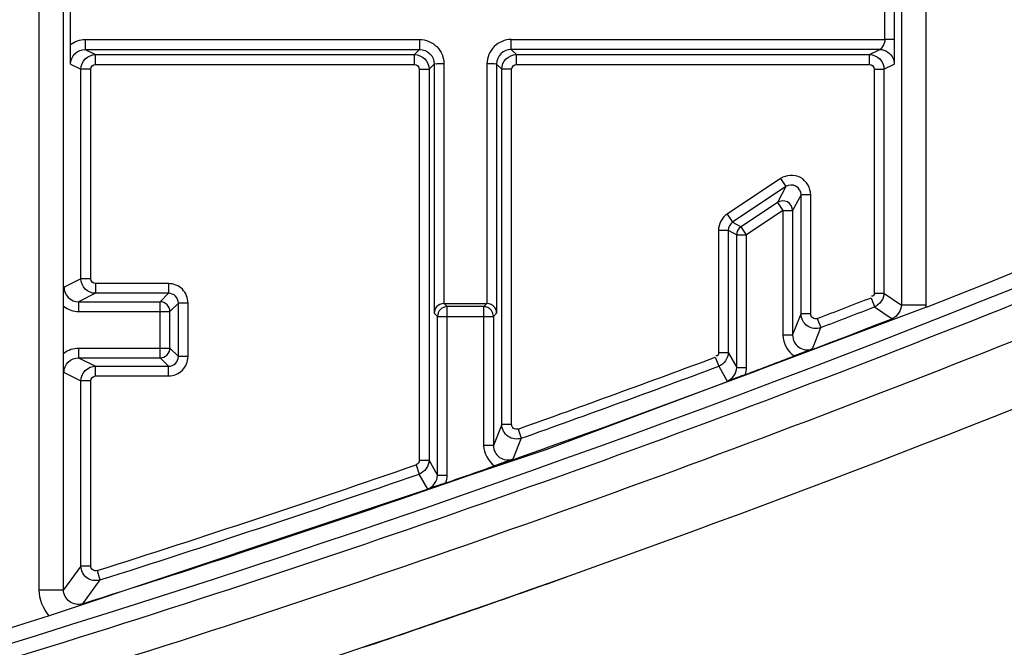
# Model space of a CAD drawing. Units: millimetres. Extents: x 0 to 5080, y 0 to 4572.
# Drawn here: x 2195 to 2215, y 1518 to 1531 of the extents above; entities that cross this region are included whole.
import ezdxf

# ---------------------------------------------------------------- set-up
doc = ezdxf.new("R2010")
doc.units = ezdxf.units.MM
doc.header["$LTSCALE"] = 298.026667
doc.layers.add('3_ALL_AXES', color=7, linetype='CONTINUOUS')
doc.layers.add('7_ALL_FEATURES', color=7, linetype='CONTINUOUS')

msp = doc.modelspace()

# ---------------------------------------------------------------- linework, layer by layer
at = {"layer": '3_ALL_AXES', "color": 7, "linetype": 'Continuous'}
msp.add_open_spline([(2291.131, 1568.04), (2273.506, 1553.474), (2236.434, 1529.326), (2175.517, 1507.814), (2131.425, 1503.094), (2108.529, 1503.094)], degree=3, knots=[0, 0, 0, 0, 0.33306, 0.66653, 1, 1, 1, 1], dxfattribs=at)
at = {"layer": '7_ALL_FEATURES', "color": 7, "linetype": 'Continuous'}
for p, q in [((2195.168, 1519.002), (2195.168, 1542.748)), ((2195.668, 1519.002), (2195.668, 1542.748)), ((2212.552, 1530.305), (2212.548, 1541.709)), ((2212.751, 1530.308), (2212.748, 1541.713)), ((2212.891, 1541.855), (2212.891, 1524.85)), ((2213.391, 1541.855), (2213.391, 1524.85)), ((2195.81, 1530.202), (2195.813, 1538.043)), ((2196.114, 1530.305), (2202.987, 1530.305)), ((2196.114, 1530.305), (2196.114, 1530.101)), ((2202.987, 1530.305), (2202.987, 1530.101)), ((2204.872, 1530.305), (2212.552, 1530.305)), ((2204.872, 1530.101), (2204.872, 1530.305)), ((2196.114, 1530.101), (2202.987, 1530.101)), ((2196.114, 1530.101), (2196.326, 1529.995)), ((2196.326, 1529.995), (2202.881, 1529.995)), ((2196.326, 1529.795), (2196.326, 1529.995)), ((2202.987, 1530.101), (2202.881, 1529.995)), ((2202.881, 1529.795), (2202.881, 1529.995)), ((2212.445, 1530.101), (2204.872, 1530.101)), ((2204.977, 1529.995), (2204.872, 1530.101)), ((2204.977, 1529.995), (2212.233, 1529.995)), ((2204.977, 1529.795), (2204.977, 1529.995)), ((2212.233, 1529.995), (2212.445, 1530.101)), ((2212.233, 1529.795), (2212.233, 1529.995)), ((2195.814, 1529.801), (2196.026, 1529.695)), ((2196.326, 1529.795), (2202.881, 1529.795)), ((2203.287, 1529.801), (2203.181, 1529.695)), ((2203.287, 1529.801), (2203.288, 1524.685)), ((2203.487, 1529.805), (2203.488, 1524.883)), ((2204.372, 1529.805), (2204.371, 1524.883)), ((2204.678, 1529.695), (2204.571, 1529.801)), ((2204.571, 1529.801), (2204.571, 1524.685)), ((2204.977, 1529.795), (2212.233, 1529.795)), ((2212.533, 1529.695), (2212.745, 1529.801)), ((2196.226, 1529.695), (2196.026, 1529.695)), ((2196.026, 1525.392), (2196.026, 1529.695)), ((2196.226, 1525.392), (2196.226, 1529.695)), ((2202.981, 1529.695), (2203.181, 1529.695)), ((2202.981, 1529.695), (2202.981, 1521.663)), ((2203.181, 1529.695), (2203.181, 1521.663)), ((2204.878, 1529.695), (2204.678, 1529.695)), ((2204.678, 1522.398), (2204.678, 1529.695)), ((2204.878, 1522.398), (2204.878, 1529.695)), ((2212.333, 1529.695), (2212.533, 1529.695)), ((2212.333, 1529.695), (2212.333, 1525.095)), ((2212.533, 1529.695), (2212.533, 1525.095)), ((2210.406, 1527.449), (2209.309, 1526.718)), ((2210.406, 1527.449), (2210.517, 1527.283)), ((2210.517, 1527.283), (2209.42, 1526.552)), ((2210.517, 1527.283), (2210.343, 1526.959)), ((2210.343, 1526.959), (2209.594, 1526.459)), ((2210.343, 1526.959), (2210.454, 1526.792)), ((2210.828, 1527.117), (2210.654, 1526.792)), ((2211.027, 1527.117), (2210.828, 1527.117)), ((2210.828, 1524.668), (2210.828, 1527.117)), ((2211.027, 1524.668), (2211.027, 1527.117)), ((2209.309, 1526.718), (2209.42, 1526.552)), ((2210.454, 1526.792), (2209.705, 1526.293)), ((2210.454, 1526.792), (2210.654, 1526.792)), ((2210.454, 1526.792), (2210.454, 1524.23)), ((2210.654, 1526.792), (2210.654, 1524.23)), ((2209.42, 1526.552), (2209.594, 1526.459)), ((2209.131, 1526.386), (2209.331, 1526.386)), ((2209.131, 1526.386), (2209.131, 1523.875)), ((2209.331, 1526.386), (2209.505, 1526.293)), ((2209.331, 1526.386), (2209.331, 1523.875)), ((2209.705, 1526.293), (2209.594, 1526.459)), ((2209.505, 1526.293), (2209.705, 1526.293)), ((2209.505, 1523.569), (2209.505, 1526.293)), ((2209.705, 1523.569), (2209.705, 1526.293)), ((2196.026, 1525.392), (2195.678, 1525.218)), ((2196.226, 1525.392), (2196.026, 1525.392)), ((2197.828, 1525.292), (2196.326, 1525.292)), ((2196.326, 1525.292), (2196.326, 1525.092)), ((2197.828, 1525.292), (2197.828, 1525.092)), ((2196.326, 1525.092), (2195.978, 1524.918)), ((2195.978, 1524.918), (2197.654, 1524.918)), ((2195.978, 1524.918), (2195.978, 1524.718)), ((2197.828, 1525.092), (2196.326, 1525.092)), ((2197.828, 1525.092), (2197.654, 1524.918)), ((2197.654, 1523.769), (2197.654, 1524.918)), ((2212.269, 1525.002), (2212.341, 1524.815)), ((2212.333, 1525.095), (2212.533, 1525.095)), ((2212.533, 1525.095), (2212.891, 1524.85)), ((2195.978, 1524.718), (2197.854, 1524.718)), ((2198.028, 1524.892), (2197.854, 1524.718)), ((2197.854, 1523.969), (2197.854, 1524.718)), ((2198.227, 1524.892), (2198.028, 1524.892)), ((2198.028, 1523.795), (2198.028, 1524.892)), ((2198.227, 1523.795), (2198.227, 1524.892)), ((2203.488, 1524.883), (2204.371, 1524.883)), ((2203.489, 1524.883), (2203.555, 1524.818)), ((2204.304, 1524.818), (2203.555, 1524.818)), ((2203.555, 1521.356), (2203.555, 1524.818)), ((2204.33, 1524.816), (2204.304, 1524.818)), ((2204.304, 1524.818), (2204.304, 1521.968)), ((2204.369, 1524.883), (2204.316, 1524.83)), ((2213.389, 1524.802), (2205.579, 1521.876)), ((2212.341, 1524.815), (2212.7, 1524.57)), ((2213.391, 1524.85), (2212.891, 1524.85)), ((2213.391, 1524.85), (2213.389, 1524.802)), ((2213.407, 1524.809), (2213.389, 1524.802)), ((2213.408, 1524.809), (2213.389, 1524.802)), ((2203.355, 1524.618), (2203.288, 1524.685)), ((2203.355, 1524.618), (2204.504, 1524.618)), ((2203.355, 1521.356), (2203.355, 1524.618)), ((2204.571, 1524.685), (2204.504, 1524.618)), ((2204.504, 1524.618), (2204.504, 1524.62)), ((2204.504, 1524.618), (2204.504, 1521.968)), ((2210.654, 1524.23), (2210.828, 1524.668)), ((2211.027, 1524.668), (2210.828, 1524.668)), ((2211.163, 1524.575), (2211.235, 1524.388)), ((2212.709, 1524.547), (2212.7, 1524.57)), ((2211.061, 1523.95), (2211.235, 1524.388)), ((2210.654, 1524.23), (2210.454, 1524.23)), ((2195.978, 1523.969), (2197.854, 1523.969)), ((2195.978, 1523.969), (2195.978, 1523.769)), ((2198.028, 1523.795), (2197.854, 1523.969)), ((2195.978, 1523.769), (2197.654, 1523.769)), ((2195.978, 1523.769), (2196.326, 1523.595)), ((2197.828, 1523.595), (2197.654, 1523.769)), ((2198.227, 1523.795), (2198.028, 1523.795)), ((2209.066, 1523.781), (2209.136, 1523.594)), ((2209.131, 1523.875), (2209.331, 1523.875)), ((2209.331, 1523.875), (2209.505, 1523.569)), ((2196.326, 1523.595), (2197.828, 1523.595)), ((2196.326, 1523.395), (2196.326, 1523.595)), ((2197.828, 1523.395), (2197.828, 1523.595)), ((2209.136, 1523.594), (2209.31, 1523.288)), ((2209.505, 1523.569), (2209.705, 1523.569)), ((2195.678, 1523.469), (2196.026, 1523.295)), ((2196.226, 1523.295), (2196.026, 1523.295)), ((2196.026, 1519.491), (2196.026, 1523.295)), ((2196.226, 1519.491), (2196.226, 1523.295)), ((2196.326, 1523.395), (2197.828, 1523.395)), ((2204.678, 1522.398), (2204.504, 1521.968)), ((2204.878, 1522.398), (2204.678, 1522.398)), ((2205.011, 1522.304), (2205.078, 1522.115)), ((2205.078, 1522.115), (2204.904, 1521.685)), ((2205.579, 1521.876), (2195.375, 1518.465)), ((2204.504, 1521.968), (2204.304, 1521.968)), ((2202.981, 1521.663), (2203.181, 1521.663)), ((2203.355, 1521.356), (2203.181, 1521.663)), ((2202.914, 1521.569), (2202.979, 1521.38)), ((2203.153, 1521.072), (2202.979, 1521.38)), ((2203.355, 1521.356), (2203.555, 1521.356)), ((2196.026, 1519.491), (2195.668, 1519.002)), ((2196.226, 1519.491), (2196.026, 1519.491)), ((2196.356, 1519.396), (2196.416, 1519.205)), ((2196.416, 1519.205), (2196.058, 1518.716)), ((2195.168, 1519.002), (2195.668, 1519.002)), ((2196.064, 1518.695), (2196.058, 1518.716))]:
    msp.add_line(p, q, dxfattribs=at)
for centre, radius, start, end in [((2114.458, 1776.36), 270.313, 291.47263, 300.54694), ((2183.419, 1530.279), 29.333, 359.4676, 0.0572), ((2116.068, 1772.72), 265.742, 290.96795, 291.22346), ((2204.302, 1524.617), 0.202, 76.8778, 82.0342), ((2116.068, 1772.72), 265.942, 290.96795, 291.22346), ((2115.977, 1772.962), 266.559, 288.96484, 291.27562), ((2115.992, 1772.925), 265.961, 289.55469, 290.48444), ((2116.054, 1772.759), 266.335, 290.58204, 290.81367), ((2115.992, 1772.925), 266.161, 289.55469, 290.48444), ((2209.202, 1523.57), 0.503, 343.2201, 359.9539), ((2115.685, 1773.814), 266.901, 287.59289, 289.07595), ((2115.893, 1773.205), 266.809, 289.17553, 289.40317), ((2115.685, 1773.814), 267.101, 287.59289, 289.07596), ((2203.051, 1521.356), 0.503, 341.8265, 359.9413), ((2115.756, 1773.604), 267.238, 288.22204, 288.9651), ((2115.57, 1774.167), 267.831, 287.48864, 288.22204), ((2115.868, 1773.275), 269.529, 289.07003, 289.54304), ((2115.78, 1773.53), 269.799, 288.59883, 289.07002)]:
    msp.add_arc(centre, radius, start, end, dxfattribs=at)
for points, knots in [([(2108.529, 1505.394), (2124.806, 1505.394), (2157.428, 1507.81), (2205.033, 1519.763), (2249.645, 1540.247), (2276.486, 1558.975), (2289.058, 1569.311)], [0, 0, 0, 0, 0.250041, 0.500019, 0.749985, 1, 1, 1, 1]), ([(2108.529, 1505.094), (2112.735, 1505.094), (2121.007, 1505.251), (2133.164, 1505.959), (2144.833, 1507.099), (2156.057, 1508.639), (2166.91, 1510.559), (2177.474, 1512.855), (2187.775, 1515.518), (2197.838, 1518.542), (2207.686, 1521.925), (2217.341, 1525.666), (2226.824, 1529.769), (2236.153, 1534.24), (2245.345, 1539.086), (2254.416, 1544.318), (2263.382, 1549.951), (2272.255, 1556), (2280.886, 1562.364), (2286.485, 1566.808), (2289.198, 1569.038)], [0, 0, 0, 0, 0.064472, 0.126765, 0.186639, 0.244168, 0.300414, 0.355588, 0.409889, 0.463524, 0.516677, 0.569532, 0.622274, 0.67508, 0.728121, 0.781573, 0.835619, 0.890445, 0.946168, 1, 1, 1, 1]), ([(2289.977, 1568.773), (2287.15, 1566.442), (2281.428, 1561.894), (2272.66, 1555.429), (2263.766, 1549.366), (2254.777, 1543.718), (2245.683, 1538.473), (2236.468, 1533.614), (2227.115, 1529.132), (2217.608, 1525.019), (2207.927, 1521.268), (2198.053, 1517.876), (2187.964, 1514.844), (2177.637, 1512.174), (2167.047, 1509.872), (2156.167, 1507.947), (2144.916, 1506.404), (2133.22, 1505.261), (2121.034, 1504.552), (2112.745, 1504.394), (2108.529, 1504.394)], [0, 0, 0, 0, 0.055917, 0.111517, 0.166222, 0.220148, 0.273482, 0.326405, 0.379095, 0.431721, 0.484459, 0.537494, 0.59101, 0.645191, 0.700243, 0.756365, 0.813766, 0.873509, 0.935667, 1, 1, 1, 1]), ([(2195.814, 1529.801), (2195.813, 1529.831), (2195.811, 1529.965), (2195.81, 1530.099), (2195.81, 1530.202)], [0, 0, 0, 0, 0.224318, 1, 1, 1, 1]), ([(2202.987, 1530.305), (2203.114, 1530.305), (2203.38, 1530.198), (2203.487, 1529.932), (2203.487, 1529.805)], [0, 0, 0, 0, 0.500017, 1, 1, 1, 1]), ([(2204.872, 1530.305), (2204.744, 1530.305), (2204.478, 1530.198), (2204.372, 1529.932), (2204.372, 1529.805)], [0, 0, 0, 0, 0.500014, 1, 1, 1, 1]), ([(2212.552, 1530.305), (2212.551, 1530.254), (2212.52, 1530.183), (2212.472, 1530.107), (2212.445, 1530.101)], [0, 0, 0, 0, 0.64343, 1, 1, 1, 1]), ([(2212.751, 1530.308), (2212.748, 1530.304), (2212.725, 1530.31), (2212.662, 1530.3), (2212.598, 1530.305), (2212.552, 1530.305)], [0, 0, 0, 0, 0.080742, 0.296223, 1, 1, 1, 1]), ([(2195.814, 1529.801), (2195.814, 1529.878), (2195.878, 1530.037), (2196.037, 1530.101), (2196.114, 1530.101)], [0, 0, 0, 0, 0.498821, 1, 1, 1, 1]), ([(2196.026, 1529.695), (2196.026, 1529.772), (2196.09, 1529.931), (2196.249, 1529.995), (2196.326, 1529.995)], [0, 0, 0, 0, 0.500244, 1, 1, 1, 1]), ([(2202.881, 1529.995), (2202.958, 1529.995), (2203.117, 1529.931), (2203.181, 1529.772), (2203.181, 1529.695)], [0, 0, 0, 0, 0.500235, 1, 1, 1, 1]), ([(2202.987, 1530.101), (2203.063, 1530.101), (2203.223, 1530.038), (2203.287, 1529.878), (2203.287, 1529.801)], [0, 0, 0, 0, 0.49887, 1, 1, 1, 1]), ([(2204.872, 1530.101), (2204.795, 1530.101), (2204.636, 1530.037), (2204.572, 1529.878), (2204.571, 1529.801)], [0, 0, 0, 0, 0.500195, 1, 1, 1, 1]), ([(2204.678, 1529.695), (2204.678, 1529.772), (2204.742, 1529.931), (2204.901, 1529.995), (2204.977, 1529.995)], [0, 0, 0, 0, 0.500062, 1, 1, 1, 1]), ([(2212.233, 1529.995), (2212.309, 1529.995), (2212.469, 1529.931), (2212.533, 1529.772), (2212.533, 1529.695)], [0, 0, 0, 0, 0.500053, 1, 1, 1, 1]), ([(2212.745, 1529.801), (2212.75, 1529.803), (2212.742, 1529.832), (2212.751, 1529.866), (2212.748, 1529.933), (2212.75, 1529.98), (2212.75, 1530.006)], [0, 0, 0, 0, 0.082345, 0.296236, 0.61037, 1, 1, 1, 1]), ([(2203.487, 1529.805), (2203.462, 1529.805), (2203.416, 1529.804), (2203.351, 1529.807), (2203.316, 1529.798), (2203.289, 1529.806), (2203.287, 1529.801)], [0, 0, 0, 0, 0.380051, 0.70389, 0.920975, 1, 1, 1, 1]), ([(2204.571, 1529.801), (2204.569, 1529.806), (2204.543, 1529.798), (2204.507, 1529.807), (2204.443, 1529.804), (2204.397, 1529.805), (2204.372, 1529.805)], [0, 0, 0, 0, 0.079025, 0.29611, 0.619949, 1, 1, 1, 1]), ([(2211.027, 1527.117), (2211.027, 1527.254), (2210.859, 1527.549), (2210.52, 1527.525), (2210.406, 1527.449)], [0, 0, 0, 0, 0.499993, 1, 1, 1, 1]), ([(2210.828, 1527.117), (2210.828, 1527.185), (2210.744, 1527.333), (2210.574, 1527.321), (2210.517, 1527.283)], [0, 0, 0, 0, 0.498972, 1, 1, 1, 1]), ([(2210.654, 1526.792), (2210.654, 1526.86), (2210.57, 1527.008), (2210.4, 1526.997), (2210.343, 1526.959)], [0, 0, 0, 0, 0.498098, 1, 1, 1, 1]), ([(2196.326, 1525.092), (2196.249, 1525.092), (2196.09, 1525.156), (2196.026, 1525.315), (2196.026, 1525.392)], [0, 0, 0, 0, 0.500053, 1, 1, 1, 1]), ([(2195.678, 1525.218), (2195.678, 1525.142), (2195.742, 1524.982), (2195.902, 1524.918), (2195.978, 1524.918)], [0, 0, 0, 0, 0.499831, 1, 1, 1, 1]), ([(2198.227, 1524.892), (2198.227, 1524.994), (2198.142, 1525.207), (2197.93, 1525.292), (2197.828, 1525.292)], [0, 0, 0, 0, 0.499992, 1, 1, 1, 1]), ([(2197.854, 1524.718), (2197.854, 1524.769), (2197.812, 1524.875), (2197.705, 1524.918), (2197.654, 1524.918)], [0, 0, 0, 0, 0.497644, 1, 1, 1, 1]), ([(2198.028, 1524.892), (2198.028, 1524.943), (2197.985, 1525.049), (2197.879, 1525.092), (2197.828, 1525.092)], [0, 0, 0, 0, 0.499965, 1, 1, 1, 1]), ([(2212.333, 1525.095), (2212.333, 1525.078), (2212.337, 1525.04), (2212.294, 1525.026), (2212.279, 1525.031)], [0, 0, 0, 0, 0.518465, 1, 1, 1, 1]), ([(2203.488, 1524.883), (2203.432, 1524.883), (2203.326, 1524.834), (2203.288, 1524.731), (2203.288, 1524.685)], [0, 0, 0, 0, 0.551654, 1, 1, 1, 1]), ([(2203.555, 1524.818), (2203.504, 1524.818), (2203.398, 1524.776), (2203.355, 1524.669), (2203.355, 1524.618)], [0, 0, 0, 0, 0.497644, 1, 1, 1, 1]), ([(2211.235, 1524.388), (2211.148, 1524.355), (2210.927, 1524.377), (2210.828, 1524.575), (2210.828, 1524.668)], [0, 0, 0, 0, 0.500047, 1, 1, 1, 1]), ([(2211.163, 1524.575), (2211.134, 1524.564), (2211.061, 1524.571), (2211.027, 1524.637), (2211.027, 1524.668)], [0, 0, 0, 0, 0.499495, 1, 1, 1, 1]), ([(2210.654, 1524.23), (2210.654, 1524.137), (2210.753, 1523.939), (2210.974, 1523.916), (2211.061, 1523.95)], [0, 0, 0, 0, 0.49922, 1, 1, 1, 1]), ([(2197.654, 1523.769), (2197.705, 1523.769), (2197.811, 1523.811), (2197.854, 1523.918), (2197.854, 1523.969)], [0, 0, 0, 0, 0.497644, 1, 1, 1, 1]), ([(2211.061, 1523.95), (2211.033, 1523.939), (2210.91, 1523.89), (2210.787, 1523.841), (2210.69, 1523.805)], [0, 0, 0, 0, 0.223202, 1, 1, 1, 1]), ([(2195.678, 1523.469), (2195.678, 1523.545), (2195.742, 1523.705), (2195.902, 1523.769), (2195.978, 1523.769)], [0, 0, 0, 0, 0.498864, 1, 1, 1, 1]), ([(2197.828, 1523.595), (2197.879, 1523.595), (2197.985, 1523.638), (2198.028, 1523.744), (2198.028, 1523.795)], [0, 0, 0, 0, 0.499965, 1, 1, 1, 1]), ([(2197.828, 1523.395), (2197.93, 1523.395), (2198.142, 1523.481), (2198.227, 1523.693), (2198.227, 1523.795)], [0, 0, 0, 0, 0.499992, 1, 1, 1, 1]), ([(2209.131, 1523.875), (2209.131, 1523.858), (2209.135, 1523.819), (2209.092, 1523.806), (2209.077, 1523.811)], [0, 0, 0, 0, 0.519186, 1, 1, 1, 1]), ([(2196.026, 1523.295), (2196.026, 1523.372), (2196.09, 1523.531), (2196.249, 1523.595), (2196.326, 1523.595)], [0, 0, 0, 0, 0.500244, 1, 1, 1, 1]), ([(2209.683, 1523.424), (2209.649, 1523.411), (2209.524, 1523.365), (2209.4, 1523.32), (2209.31, 1523.288)], [0, 0, 0, 0, 0.280001, 1, 1, 1, 1]), ([(2205.078, 1522.115), (2204.991, 1522.085), (2204.775, 1522.111), (2204.678, 1522.306), (2204.678, 1522.398)], [0, 0, 0, 0, 0.500046, 1, 1, 1, 1]), ([(2205.011, 1522.304), (2204.982, 1522.294), (2204.91, 1522.303), (2204.878, 1522.368), (2204.878, 1522.398)], [0, 0, 0, 0, 0.499992, 1, 1, 1, 1]), ([(2204.504, 1521.968), (2204.504, 1521.876), (2204.6, 1521.681), (2204.817, 1521.654), (2204.904, 1521.685)], [0, 0, 0, 0, 0.499231, 1, 1, 1, 1]), ([(2204.904, 1521.685), (2204.876, 1521.675), (2204.752, 1521.629), (2204.627, 1521.584), (2204.53, 1521.55)], [0, 0, 0, 0, 0.223202, 1, 1, 1, 1]), ([(2203.53, 1521.199), (2203.495, 1521.187), (2203.369, 1521.144), (2203.243, 1521.102), (2203.153, 1521.072)], [0, 0, 0, 0, 0.280001, 1, 1, 1, 1]), ([(2196.416, 1519.205), (2196.33, 1519.178), (2196.119, 1519.209), (2196.026, 1519.401), (2196.026, 1519.491)], [0, 0, 0, 0, 0.500022, 1, 1, 1, 1]), ([(2196.356, 1519.396), (2196.327, 1519.387), (2196.257, 1519.397), (2196.226, 1519.461), (2196.226, 1519.491)], [0, 0, 0, 0, 0.499969, 1, 1, 1, 1]), ([(2196.058, 1518.716), (2195.972, 1518.689), (2195.761, 1518.72), (2195.668, 1518.912), (2195.668, 1519.002)], [0, 0, 0, 0, 0.499239, 1, 1, 1, 1]), ([(2195.375, 1518.465), (2181.371, 1514.094), (2152.592, 1507.657), (2123.203, 1505.696), (2108.529, 1505.696)], [0, 0, 0, 0, 0.49995, 1, 1, 1, 1])]:
    msp.add_open_spline(points, degree=3, knots=knots, dxfattribs=at)
for points in [[(2195.81, 1530.202), (2195.895, 1530.267), (2196.007, 1530.305), (2196.114, 1530.305)], [(2212.445, 1530.101), (2212.556, 1530.101), (2212.679, 1530.019), (2212.722, 1529.916)], [(2196.226, 1529.695), (2196.226, 1529.742), (2196.279, 1529.795), (2196.326, 1529.795)], [(2202.881, 1529.795), (2202.928, 1529.795), (2202.981, 1529.742), (2202.981, 1529.695)], [(2204.878, 1529.695), (2204.878, 1529.742), (2204.93, 1529.795), (2204.977, 1529.795)], [(2212.233, 1529.795), (2212.28, 1529.795), (2212.333, 1529.742), (2212.333, 1529.695)], [(2212.722, 1529.916), (2212.737, 1529.88), (2212.745, 1529.84), (2212.745, 1529.801)], [(2209.309, 1526.718), (2209.204, 1526.649), (2209.131, 1526.511), (2209.131, 1526.386)], [(2209.42, 1526.552), (2209.368, 1526.517), (2209.331, 1526.449), (2209.331, 1526.386)], [(2209.594, 1526.459), (2209.541, 1526.424), (2209.505, 1526.356), (2209.505, 1526.293)], [(2196.326, 1525.292), (2196.279, 1525.292), (2196.226, 1525.345), (2196.226, 1525.392)], [(2212.533, 1525.095), (2212.533, 1524.982), (2212.447, 1524.856), (2212.341, 1524.815)], [(2195.675, 1524.821), (2195.76, 1524.756), (2195.872, 1524.718), (2195.978, 1524.718)], [(2204.428, 1524.775), (2204.405, 1524.793), (2204.377, 1524.806), (2204.348, 1524.813)], [(2204.528, 1524.806), (2204.492, 1524.852), (2204.429, 1524.883), (2204.371, 1524.883)], [(2204.473, 1524.725), (2204.461, 1524.744), (2204.446, 1524.761), (2204.428, 1524.775)], [(2204.504, 1524.62), (2204.503, 1524.656), (2204.492, 1524.694), (2204.473, 1524.725)], [(2204.571, 1524.685), (2204.57, 1524.728), (2204.554, 1524.773), (2204.528, 1524.806)], [(2212.891, 1524.85), (2212.891, 1524.737), (2212.805, 1524.611), (2212.7, 1524.57)], [(2210.454, 1524.23), (2210.454, 1524.068), (2210.553, 1523.89), (2210.69, 1523.805)], [(2195.675, 1523.866), (2195.76, 1523.931), (2195.872, 1523.969), (2195.978, 1523.969)], [(2209.331, 1523.875), (2209.331, 1523.761), (2209.243, 1523.634), (2209.136, 1523.594)], [(2209.31, 1523.288), (2209.417, 1523.328), (2209.505, 1523.455), (2209.505, 1523.569)], [(2196.226, 1523.295), (2196.226, 1523.342), (2196.279, 1523.395), (2196.326, 1523.395)], [(2204.304, 1521.968), (2204.304, 1521.809), (2204.397, 1521.636), (2204.53, 1521.55)], [(2202.981, 1521.663), (2202.981, 1521.625), (2202.95, 1521.581), (2202.914, 1521.569)], [(2203.181, 1521.663), (2203.181, 1521.547), (2203.089, 1521.418), (2202.979, 1521.38)], [(2203.153, 1521.072), (2203.262, 1521.11), (2203.355, 1521.24), (2203.355, 1521.356)], [(2195.375, 1518.465), (2195.246, 1518.607), (2195.168, 1518.81), (2195.168, 1519.002)]]:
    msp.add_open_spline(points, degree=3, dxfattribs=at)

doc.saveas('drawing.dxf')
